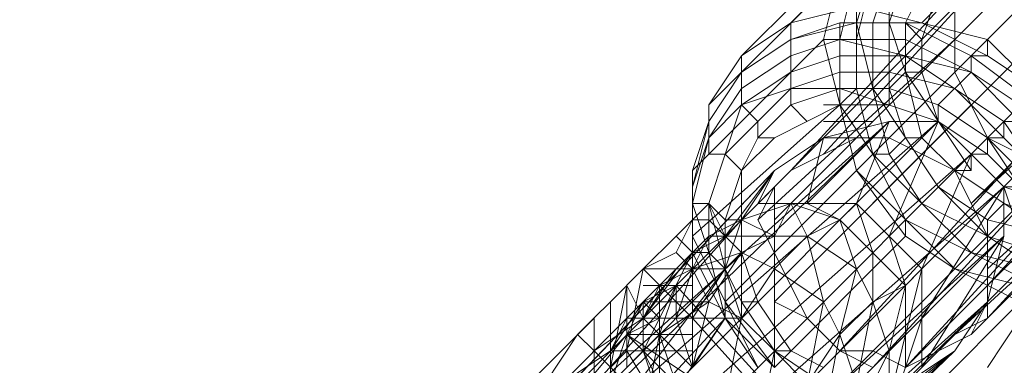
# Model space of a CAD drawing. Units: millimetres. Extents: x -3500 to 3500, y -3500 to 3500.
# Drawn here: x -1048 to -979, y -996 to -972 of the extents above; entities that cross this region are included whole.
import ezdxf

# ---------------------------------------------------------------- set-up
doc = ezdxf.new("R2010")
doc.units = ezdxf.units.MM
doc.linetypes.add('Fallzone', pattern=[45, 24, -3, 6, -3, 6, -3])
doc.layers.add('Fallzone', color=1, linetype='Fallzone', lineweight=15)
doc.layers.add('Product', color=7, linetype='Continuous', lineweight=5)

msp = doc.modelspace()

# ---------------------------------------------------------------- linework, layer by layer
at = {"layer": 'Fallzone', "ltscale": 15}
msp.add_circle((0, 0), 3500, dxfattribs=at)
at = {"layer": 'Product'}
for p, q in [((-139.401, -127.88), (-1025.346, -1013.825)), ((-989.631, -1001.152), (-480.415, -491.935)), ((-495.392, -495.392), (-1026.498, -1026.498)), ((-995.392, -986.175), (-510.369, -501.152)), ((-998.848, -991.935), (-531.106, -524.194)), ((-994.24, -990.783), (-538.018, -534.562)), ((-985.023, -963.134), (-994.24, -972.35)), ((-985.023, -972.35), (-975.806, -963.134)), ((-988.479, -965.438), (-997.696, -974.654)), ((-991.935, -981.567), (-979.263, -967.742)), ((-1000, -978.111), (-990.783, -968.894)), ((-994.24, -982.719), (-981.567, -968.894)), ((-991.935, -973.502), (-990.783, -968.894)), ((-990.783, -973.502), (-989.631, -968.894)), ((-989.631, -972.35), (-988.479, -968.894)), ((-988.479, -968.894), (-989.631, -973.502)), ((-988.479, -972.35), (-987.327, -968.894)), ((-987.327, -968.894), (-987.327, -978.111)), ((-987.327, -972.35), (-986.175, -968.894)), ((-985.023, -970.046), (-986.175, -972.35)), ((-983.871, -970.046), (-985.023, -973.502)), ((-1020.737, -1009.217), (-982.719, -971.198)), ((-989.631, -971.198), (-994.24, -972.35)), ((-991.935, -998.848), (-964.286, -971.198)), ((-989.631, -971.198), (-980.415, -973.502)), ((-989.631, -976.959), (-989.631, -971.198)), ((-982.719, -971.198), (-982.719, -975.806)), ((-997.696, -974.654), (-994.24, -972.35)), ((-994.24, -978.111), (-994.24, -972.35)), ((-994.24, -973.502), (-990.783, -972.35)), ((-994.24, -973.502), (-989.631, -972.35)), ((-990.783, -972.35), (-985.023, -972.35)), ((-990.783, -978.111), (-990.783, -972.35)), ((-987.327, -981.567), (-989.631, -972.35)), ((-988.479, -976.959), (-988.479, -972.35)), ((-986.175, -975.806), (-987.327, -972.35)), ((-981.567, -974.654), (-986.175, -972.35)), ((-986.175, -972.35), (-985.023, -973.502)), ((-986.175, -972.35), (-986.175, -975.806)), ((-985.023, -972.35), (-980.415, -974.654)), ((-967.742, -972.35), (-981.567, -985.023)), ((-981.567, -985.023), (-968.894, -972.35)), ((-991.935, -973.502), (-1001.152, -982.719)), ((-994.24, -973.502), (-997.696, -975.806)), ((-996.544, -986.175), (-982.719, -973.502)), ((-990.783, -973.502), (-994.24, -974.654)), ((-989.631, -982.719), (-991.935, -973.502)), ((-986.175, -973.502), (-991.935, -973.502)), ((-990.783, -973.502), (-981.567, -975.806)), ((-986.175, -973.502), (-981.567, -975.806)), ((-985.023, -975.806), (-985.023, -973.502)), ((-980.415, -973.502), (-980.415, -974.654)), ((-976.959, -976.959), (-980.415, -973.502)), ((-997.696, -974.654), (-1000, -978.111)), ((-997.696, -974.654), (-997.696, -978.111)), ((-994.24, -974.654), (-997.696, -976.959)), ((-990.783, -974.654), (-994.24, -975.806)), ((-986.175, -974.654), (-990.783, -974.654)), ((-979.263, -979.263), (-986.175, -974.654)), ((-981.567, -974.654), (-981.567, -975.806)), ((-981.567, -974.654), (-976.959, -978.111)), ((-981.567, -974.654), (-980.415, -974.654)), ((-976.959, -976.959), (-980.415, -974.654)), ((-997.696, -975.806), (-1000, -979.263)), ((-997.696, -978.111), (-990.783, -975.806)), ((-997.696, -978.111), (-994.24, -975.806)), ((-990.783, -975.806), (-987.327, -975.806)), ((-982.719, -976.959), (-987.327, -975.806)), ((-986.175, -975.806), (-987.327, -976.959)), ((-986.175, -975.806), (-985.023, -975.806)), ((-986.175, -975.806), (-985.023, -980.415)), ((-986.175, -975.806), (-981.567, -982.719)), ((-985.023, -975.806), (-983.871, -979.263)), ((-983.871, -978.111), (-981.567, -975.806)), ((-980.415, -980.415), (-982.719, -975.806)), ((-978.111, -979.263), (-981.567, -975.806)), ((-981.567, -975.806), (-978.111, -978.111)), ((-997.696, -976.959), (-1000, -980.415)), ((-994.24, -976.959), (-996.544, -979.263)), ((-990.783, -976.959), (-994.24, -978.111)), ((-987.327, -976.959), (-994.24, -976.959)), ((-983.871, -979.263), (-990.783, -976.959)), ((-989.631, -976.959), (-990.783, -978.111)), ((-989.631, -976.959), (-988.479, -981.567)), ((-983.871, -983.871), (-988.479, -976.959)), ((-987.327, -976.959), (-983.871, -978.111)), ((-987.327, -976.959), (-986.175, -980.415)), ((-979.263, -980.415), (-982.719, -976.959)), ((-966.59, -976.959), (-980.415, -989.631)), ((-980.415, -990.783), (-967.742, -976.959)), ((-1001.152, -987.327), (-990.783, -978.111)), ((-1000, -980.415), (-997.696, -978.111)), ((-997.696, -978.111), (-1000, -985.023)), ((-1000, -978.111), (-1000, -981.567)), ((-996.544, -979.263), (-997.696, -978.111)), ((-996.544, -980.415), (-994.24, -978.111)), ((-995.392, -980.415), (-990.783, -978.111)), ((-981.567, -978.111), (-995.392, -991.935)), ((-994.24, -978.111), (-993.088, -979.263)), ((-991.935, -978.111), (-987.327, -978.111)), ((-988.479, -981.567), (-990.783, -978.111)), ((-983.871, -978.111), (-983.871, -979.263)), ((-980.415, -980.415), (-983.871, -978.111)), ((-983.871, -979.263), (-1031.106, -1026.498)), ((-1021.889, -1010.369), (-987.327, -979.263)), ((-987.327, -979.263), (-1021.889, -1012.673)), ((-1021.889, -1012.673), (-983.871, -979.263)), ((-1001.152, -982.719), (-1000, -979.263)), ((-1000, -979.263), (-1001.152, -983.871)), ((-996.544, -979.263), (-998.848, -981.567)), ((-996.544, -979.263), (-996.544, -980.415)), ((-993.088, -985.023), (-987.327, -979.263)), ((-991.935, -980.415), (-987.327, -979.263)), ((-991.935, -979.263), (-988.479, -979.263)), ((-987.327, -979.263), (-989.631, -985.023)), ((-987.327, -979.263), (-983.871, -979.263)), ((-983.871, -979.263), (-987.327, -987.327)), ((-985.023, -996.544), (-967.742, -979.263)), ((-983.871, -979.263), (-981.567, -981.567)), ((-980.415, -981.567), (-983.871, -979.263)), ((-980.415, -993.088), (-967.742, -979.263)), ((-979.263, -979.263), (-979.263, -980.415)), ((-976.959, -982.719), (-979.263, -979.263)), ((-979.263, -979.263), (-978.111, -979.263)), ((-1001.152, -985.023), (-1000, -980.415)), ((-1001.152, -983.871), (-1000, -980.415)), ((-997.696, -982.719), (-995.392, -980.415)), ((-997.696, -982.719), (-996.544, -980.415)), ((-996.544, -980.415), (-995.392, -980.415)), ((-991.935, -980.415), (-995.392, -982.719)), ((-994.24, -982.719), (-989.631, -980.415)), ((-993.088, -985.023), (-991.935, -980.415)), ((-991.935, -980.415), (-987.327, -980.415)), ((-987.327, -980.415), (-982.719, -982.719)), ((-987.327, -981.567), (-986.175, -980.415)), ((-986.175, -980.415), (-985.023, -980.415)), ((-982.719, -982.719), (-985.023, -980.415)), ((-980.415, -980.415), (-973.502, -983.871)), ((-979.263, -980.415), (-980.415, -980.415)), ((-980.415, -981.567), (-980.415, -980.415)), ((-980.415, -980.415), (-978.111, -983.871)), ((-980.415, -980.415), (-978.111, -982.719)), ((-979.263, -980.415), (-976.959, -982.719)), ((-1020.737, -1016.129), (-981.567, -981.567)), ((-998.848, -981.567), (-1000, -981.567)), ((-997.696, -982.719), (-998.848, -981.567)), ((-990.783, -995.392), (-978.111, -981.567)), ((-987.327, -981.567), (-988.479, -981.567)), ((-985.023, -985.023), (-988.479, -981.567)), ((-986.175, -986.175), (-988.479, -981.567)), ((-985.023, -985.023), (-987.327, -981.567)), ((-985.023, -989.631), (-981.567, -981.567)), ((-968.894, -981.567), (-982.719, -994.24)), ((-981.567, -981.567), (-979.263, -983.871)), ((-968.894, -981.567), (-981.567, -994.24)), ((-980.415, -981.567), (-981.567, -981.567)), ((-981.567, -981.567), (-981.567, -982.719)), ((-978.111, -983.871), (-980.415, -981.567)), ((-995.392, -982.719), (-1020.737, -1009.217)), ((-1019.585, -1008.065), (-995.392, -982.719)), ((-978.111, -982.719), (-1016.129, -1020.737)), ((-1001.152, -996.544), (-1001.152, -982.719)), ((-998.848, -987.327), (-995.392, -982.719)), ((-998.848, -986.175), (-997.696, -982.719)), ((-997.696, -986.175), (-995.392, -982.719)), ((-997.696, -993.088), (-997.696, -982.719)), ((-996.544, -985.023), (-995.392, -982.719)), ((-989.631, -982.719), (-986.175, -987.327)), ((-989.631, -982.719), (-982.719, -989.631)), ((-988.479, -996.544), (-975.806, -982.719)), ((-973.502, -982.719), (-986.175, -996.544)), ((-982.719, -982.719), (-980.415, -987.327)), ((-982.719, -982.719), (-981.567, -982.719)), ((-982.719, -982.719), (-975.806, -987.327)), ((-979.263, -983.871), (-1018.433, -1018.433)), ((-996.544, -986.175), (-995.392, -983.871)), ((-995.392, -983.871), (-995.392, -996.544)), ((-973.502, -983.871), (-986.175, -996.544)), ((-985.023, -993.088), (-979.263, -983.871)), ((-983.871, -983.871), (-980.415, -986.175)), ((-983.871, -983.871), (-980.415, -987.327)), ((-979.263, -983.871), (-979.263, -987.327)), ((-979.263, -983.871), (-975.806, -985.023)), ((-978.111, -983.871), (-979.263, -983.871)), ((-978.111, -987.327), (-979.263, -983.871)), ((-1001.152, -986.175), (-1000, -985.023)), ((-1000, -985.023), (-1001.152, -985.023)), ((-1001.152, -985.023), (-1000, -988.479)), ((-998.848, -987.327), (-1000, -985.023)), ((-1000, -985.023), (-998.848, -986.175)), ((-1000, -985.023), (-998.848, -989.631)), ((-1000, -988.479), (-1000, -985.023)), ((-994.24, -985.023), (-997.696, -986.175)), ((-989.631, -985.023), (-996.544, -985.023)), ((-995.392, -987.327), (-994.24, -985.023)), ((-994.24, -985.023), (-993.088, -987.327)), ((-994.24, -985.023), (-990.783, -986.175)), ((-990.783, -986.175), (-993.088, -985.023)), ((-990.783, -986.175), (-989.631, -985.023)), ((-988.479, -988.479), (-989.631, -985.023)), ((-989.631, -985.023), (-987.327, -987.327)), ((-985.023, -985.023), (-980.415, -987.327)), ((-985.023, -985.023), (-981.567, -988.479)), ((-979.263, -985.023), (-980.415, -986.175)), ((-975.806, -986.175), (-979.263, -985.023)), ((-997.696, -986.175), (-1017.281, -1008.065)), ((-1001.152, -986.175), (-1002.304, -988.479)), ((-1002.304, -987.327), (-1001.152, -986.175)), ((-1000, -986.175), (-1001.152, -986.175)), ((-1000, -986.175), (-997.696, -988.479)), ((-997.696, -986.175), (-1000, -987.327)), ((-998.848, -989.631), (-997.696, -986.175)), ((-998.848, -986.175), (-998.848, -993.088)), ((-997.696, -986.175), (-998.848, -986.175)), ((-997.696, -986.175), (-995.392, -987.327)), ((-993.088, -993.088), (-996.544, -986.175)), ((-993.088, -987.327), (-990.783, -986.175)), ((-989.631, -989.631), (-990.783, -986.175)), ((-990.783, -986.175), (-986.175, -990.783)), ((-986.175, -986.175), (-986.175, -987.327)), ((-976.959, -990.783), (-986.175, -986.175)), ((-975.806, -987.327), (-980.415, -986.175)), ((-980.415, -993.088), (-980.415, -986.175)), ((-1019.585, -1027.65), (-979.263, -987.327)), ((-979.263, -987.327), (-1016.129, -1020.737)), ((-1002.304, -987.327), (-1004.608, -989.631)), ((-1002.304, -987.327), (-1001.152, -988.479)), ((-998.848, -987.327), (-1001.152, -988.479)), ((-1000, -987.327), (-1001.152, -989.631)), ((-1001.152, -988.479), (-1000, -987.327)), ((-996.544, -996.544), (-1001.152, -987.327)), ((-993.088, -987.327), (-1000, -987.327)), ((-997.696, -988.479), (-995.392, -987.327)), ((-995.392, -989.631), (-993.088, -987.327)), ((-995.392, -996.544), (-986.175, -987.327)), ((-991.935, -991.935), (-993.088, -987.327)), ((-993.088, -987.327), (-989.631, -989.631)), ((-985.023, -989.631), (-987.327, -987.327)), ((-986.175, -990.783), (-987.327, -987.327)), ((-986.175, -987.327), (-982.719, -989.631)), ((-985.023, -993.088), (-979.263, -987.327)), ((-985.023, -996.544), (-979.263, -987.327)), ((-980.415, -991.935), (-979.263, -987.327)), ((-976.959, -988.479), (-980.415, -987.327)), ((-980.415, -987.327), (-976.959, -989.631)), ((-997.696, -988.479), (-1019.585, -1010.369)), ((-1004.608, -989.631), (-1002.304, -988.479)), ((-1004.608, -993.088), (-1001.152, -988.479)), ((-1001.152, -988.479), (-1004.608, -995.392)), ((-1001.152, -988.479), (-1003.456, -990.783)), ((-1002.304, -988.479), (-1001.152, -989.631)), ((-997.696, -988.479), (-1001.152, -989.631)), ((-998.848, -993.088), (-1001.152, -988.479)), ((-1001.152, -988.479), (-1000, -988.479)), ((-1000, -991.935), (-997.696, -988.479)), ((-1000, -988.479), (-998.848, -989.631)), ((-1000, -988.479), (-998.848, -993.088)), ((-997.696, -988.479), (-995.392, -989.631)), ((-996.544, -991.935), (-997.696, -988.479)), ((-988.479, -991.935), (-988.479, -988.479)), ((-982.719, -989.631), (-981.567, -988.479)), ((-981.567, -988.479), (-972.35, -990.783)), ((-998.848, -989.631), (-1013.825, -1009.217)), ((-1006.912, -991.935), (-1004.608, -989.631)), ((-1002.304, -989.631), (-1005.76, -993.088)), ((-1004.608, -989.631), (-1005.76, -995.392)), ((-1001.152, -993.088), (-1004.608, -989.631)), ((-1002.304, -989.631), (-1004.608, -993.088)), ((-1004.608, -989.631), (-998.848, -989.631)), ((-1001.152, -989.631), (-1003.456, -990.783)), ((-1001.152, -989.631), (-1002.304, -993.088)), ((-1001.152, -993.088), (-998.848, -989.631)), ((-1000, -991.935), (-1001.152, -989.631)), ((-998.848, -989.631), (-997.696, -991.935)), ((-997.696, -993.088), (-998.848, -989.631)), ((-997.696, -993.088), (-995.392, -989.631)), ((-991.935, -991.935), (-995.392, -989.631)), ((-989.631, -989.631), (-990.783, -994.24)), ((-988.479, -991.935), (-989.631, -989.631)), ((-985.023, -989.631), (-987.327, -998.848)), ((-986.175, -990.783), (-985.023, -989.631)), ((-985.023, -989.631), (-985.023, -996.544)), ((-982.719, -989.631), (-973.502, -991.935)), ((-982.719, -989.631), (-978.111, -991.935)), ((-1005.76, -990.783), (-1009.217, -994.24)), ((-1005.76, -990.783), (-1006.912, -996.544)), ((-1004.608, -993.088), (-1005.76, -990.783)), ((-1005.76, -990.783), (-1005.76, -996.544)), ((-1004.608, -990.783), (-1001.152, -990.783)), ((-1004.608, -993.088), (-1003.456, -990.783)), ((-1004.608, -991.935), (-1002.304, -990.783)), ((-1003.456, -990.783), (-1003.456, -998.848)), ((-1002.304, -990.783), (-1003.456, -994.24)), ((-990.783, -1003.456), (-1002.304, -990.783)), ((-1002.304, -990.783), (-1002.304, -993.088)), ((-988.479, -991.935), (-986.175, -990.783)), ((-987.327, -995.392), (-986.175, -990.783)), ((-986.175, -990.783), (-986.175, -996.544)), ((-980.415, -991.935), (-1013.825, -1021.889)), ((-980.415, -991.935), (-1011.521, -1021.889)), ((-1006.912, -997.696), (-1006.912, -991.935)), ((-1006.912, -995.392), (-1004.608, -991.935)), ((-1005.76, -994.24), (-1004.608, -991.935)), ((-1004.608, -995.392), (-1004.608, -991.935)), ((-1004.608, -991.935), (-1000, -991.935)), ((-1003.456, -993.088), (-1004.608, -991.935)), ((-1003.456, -994.24), (-1000, -991.935)), ((-1001.152, -996.544), (-1000, -991.935)), ((-1000, -991.935), (-997.696, -993.088)), ((-998.848, -991.935), (-995.392, -996.544)), ((-997.696, -991.935), (-996.544, -991.935)), ((-997.696, -991.935), (-995.392, -995.392)), ((-996.544, -991.935), (-994.24, -995.392)), ((-995.392, -991.935), (-993.088, -993.088)), ((-993.088, -997.696), (-991.935, -991.935)), ((-991.935, -991.935), (-990.783, -994.24)), ((-990.783, -1004.608), (-978.111, -991.935)), ((-990.783, -994.24), (-988.479, -991.935)), ((-989.631, -997.696), (-988.479, -991.935)), ((-988.479, -991.935), (-987.327, -995.392)), ((-980.415, -991.935), (-982.719, -995.392)), ((-981.567, -994.24), (-980.415, -991.935)), ((-1005.76, -993.088), (-1025.346, -1012.673)), ((-1008.065, -993.088), (-1019.585, -1004.608)), ((-998.848, -993.088), (-1013.825, -1009.217)), ((-998.848, -993.088), (-1011.521, -1011.521)), ((-1004.608, -993.088), (-1008.065, -995.392)), ((-1008.065, -993.088), (-1008.065, -998.848)), ((-1006.912, -995.392), (-1005.76, -993.088)), ((-1005.76, -993.088), (-997.696, -993.088)), ((-1005.76, -994.24), (-1003.456, -993.088)), ((-1004.608, -993.088), (-1001.152, -996.544)), ((-1001.152, -996.544), (-1002.304, -993.088)), ((-990.783, -1004.608), (-1001.152, -993.088)), ((-1001.152, -996.544), (-998.848, -993.088)), ((-1000, -1004.608), (-997.696, -993.088)), ((-998.848, -993.088), (-995.392, -996.544)), ((-996.544, -996.544), (-998.848, -993.088)), ((-995.392, -995.392), (-997.696, -993.088)), ((-990.783, -995.392), (-993.088, -993.088)), ((-987.327, -1000), (-985.023, -993.088)), ((-982.719, -994.24), (-980.415, -993.088)), ((-980.415, -996.544), (-978.111, -993.088)), ((-1003.456, -994.24), (-1012.673, -1003.456)), ((-1011.521, -997.696), (-1009.217, -994.24)), ((-1011.521, -1001.152), (-1005.76, -994.24)), ((-1009.217, -994.24), (-1008.065, -995.392)), ((-1005.76, -994.24), (-1006.912, -997.696)), ((-1002.304, -997.696), (-1005.76, -994.24)), ((-1001.152, -994.24), (-1005.76, -994.24)), ((-1003.456, -994.24), (-1005.76, -1005.76)), ((-998.848, -998.848), (-1005.76, -994.24)), ((-1003.456, -994.24), (-1002.304, -997.696)), ((-993.088, -997.696), (-990.783, -994.24)), ((-991.935, -1000), (-990.783, -994.24)), ((-989.631, -997.696), (-990.783, -994.24)), ((-989.631, -997.696), (-986.175, -994.24)), ((-986.175, -996.544), (-981.567, -994.24)), ((-982.719, -995.392), (-1011.521, -1021.889)), ((-1006.912, -995.392), (-1010.369, -997.696)), ((-982.719, -995.392), (-1009.217, -1020.737)), ((-995.392, -1008.065), (-1008.065, -995.392)), ((-1005.76, -995.392), (-1006.912, -996.544)), ((-1001.152, -995.392), (-1006.912, -995.392)), ((-1002.304, -1001.152), (-1005.76, -995.392)), ((-1004.608, -995.392), (-1002.304, -1002.304)), ((-1003.456, -997.696), (-1004.608, -995.392)), ((-995.392, -995.392), (-996.544, -1001.152)), ((-993.088, -997.696), (-995.392, -995.392)), ((-995.392, -995.392), (-994.24, -995.392)), ((-995.392, -995.392), (-988.479, -1000)), ((-991.935, -996.544), (-994.24, -995.392)), ((-990.783, -1002.304), (-987.327, -995.392)), ((-988.479, -995.392), (-990.783, -995.392)), ((-990.783, -995.392), (-988.479, -996.544)), ((-982.719, -995.392), (-989.631, -1001.152)), ((-988.479, -995.392), (-986.175, -996.544)), ((-987.327, -998.848), (-982.719, -995.392)), ((-987.327, -1000), (-987.327, -995.392)), ((-982.719, -995.392), (-986.175, -997.696))]:
    msp.add_line(p, q, dxfattribs=at)
for radius in [1298.323, 1282.323, 1101.318, 1085.318, 990]:
    msp.add_circle((0, 0), radius, dxfattribs=at)

doc.saveas('drawing.dxf')
